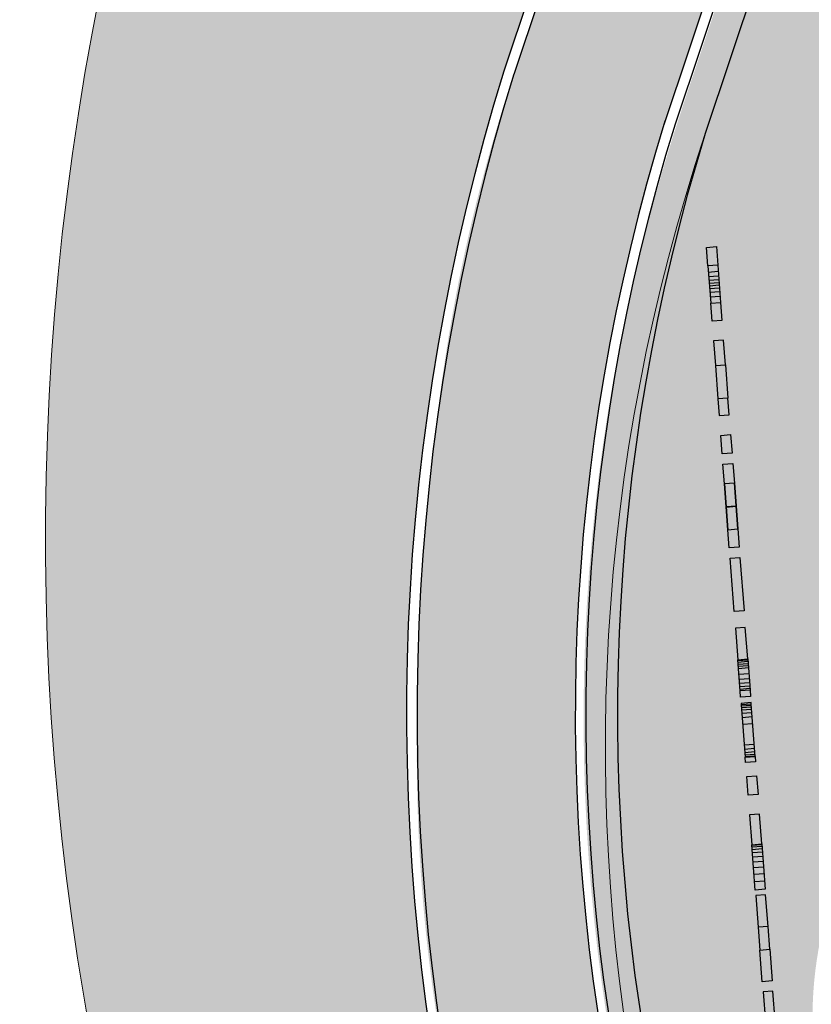
# Model space of a CAD drawing. Units: inches. Extents: x 5 to 1359, y -177 to 918.
# Drawn here: x 196 to 203, y 22 to 32 of the extents above; entities that cross this region are included whole.
import ezdxf

# ---------------------------------------------------------------- set-up
doc = ezdxf.new("R2010")
doc.units = ezdxf.units.IN
doc.header["$MEASUREMENT"] = 0
for name, color, linetype in [('ARQ_ALV 2', 4, 'Continuous'), ('ARQ_ALV 3', 150, 'Continuous'), ('ARQ_ESTR 1', 6, 'Continuous'), ('ARQ_LAY 3', 20, 'Continuous')]:
    doc.layers.add(name, color=color, linetype=linetype)
doc.layers.add('CANTEIROS e ROTATÓRIAS', color=7, linetype='Continuous', lineweight=0, true_color=0xa9d6a4)
doc.layers.add('TOP_PASSEIO', color=7, linetype='Continuous', lineweight=0, true_color=0xc7c7c7)

# ---------------------------------------------------------------- blocks, each defined once
blk = doc.blocks.new('universidade')
at = {"layer": 'ARQ_ALV 2', "color": 14}
for p, q in [((29.84837574604899, 0), (29.84837574604899, 12)), ((35.348375746049, 0), (35.348375746049, 12)), ((39.84837574604899, 0), (39.84837574604899, 12)), ((43.34837574604899, 0), (43.34837574604899, 12)), ((46.34837574604897, 0), (46.34837574604897, 12)), ((49.84837574604899, 0), (49.84837574604899, 12)), ((54.34837574604897, 0), (54.34837574604897, 12)), ((59.84837574604899, 0), (59.84837574604899, 12)), ((723.4020067071542, 12), (723.4020067071542, 0)), ((725.4020067071542, 12), (725.4020067071542, 0)), ((728.4020067071542, 12), (728.4020067071542, 0)), ((732.4020067071542, 12), (732.4020067071542, 0)), ((737.4020067071541, 12), (737.4020067071541, 0)), ((743.4020067071542, 12), (743.4020067071542, 0)), ((750.4020067071542, 12), (750.4020067071542, 0)), ((758.402006707154, 12), (758.402006707154, 0)), ((767.4020067071542, 12), (767.4020067071542, 0)), ((937.6360479735305, 12), (937.6360479735305, 0)), ((939.6360479735305, 12), (939.6360479735305, 0)), ((942.6360479735305, 12), (942.6360479735305, 0)), ((946.6360479735305, 12), (946.6360479735305, 0)), ((951.6360479735305, 12), (951.6360479735305, 0)), ((957.6360479735305, 12), (957.6360479735305, 0)), ((964.6360479735305, 12), (964.6360479735305, 0)), ((972.6360479735305, 12), (972.6360479735305, 0)), ((981.6360479735305, 12), (981.6360479735305, 0))]:
    blk.add_line(p, q, dxfattribs=at)
at = {"layer": 'ARQ_ALV 2'}
for points in [[(22.27357671153732, 12), (67.42317478056064, 12)], [(142.8663085353037, 12), (183.3844878256786, 12)], [(536.3466107483255, 12), (544.1126088225428, 12), (544.1126088225428, 0), (536.3466107483255, 0)], [(553.4070020711514, 12), (551.5093858113978, 12), (551.5093858113978, 0), (553.4070020711514, 0)], [(616.6982840888668, 12), (623.1294228755869, 12), (623.1294228755869, 0), (616.6982840888668, 0)], [(722.4020067071542, 12), (777.2126568767708, 12), (777.2126568767708, 0), (722.4020067071542, 0)], [(822.1435496735357, 12), (783.8923568226891, 12), (783.8923568226891, 0), (822.1435496735357, 0)], [(849.7584701010055, 12), (888.0096629518519, 12), (888.0096629518519, 0), (849.7584701010055, 0)], [(936.6360479735305, 12), (991.4466981431469, 12), (991.4466981431469, 0), (936.6360479735305, 0)], [(22.27357671153732, 0), (67.42317478056064, 0)], [(142.8663085353037, 0), (183.3844878256786, 0)]]:
    blk.add_lwpolyline(points, dxfattribs=at)
for points in [[(341.4522750400356, 12), (286.055416374802, 12), (286.055416374802, 12), (341.4522750400356, 12)], [(314.017099903198, 12), (313.9335676624905, 12), (313.9335676624905, 0), (314.017099903198, 0)], [(286.055416374802, 0), (341.4522750400356, 0), (341.4522750400356, 0), (286.055416374802, 0)]]:
    blk.add_lwpolyline(points, close=True, dxfattribs=at)
at = {"layer": 'ARQ_ALV 2', "color": 14}
for points in [[(499.8015614745671, 0), (499.8015614745671, 12)], [(501.534644532483, 0), (501.534644532483, 12)], [(504.1148626394568, 0), (504.1148626394568, 12)], [(506.6520489857066, 0), (506.6520489857066, 12)], [(509.1462035716976, 0), (509.1462035716976, 12)], [(516.1462035716977, 0), (516.1462035716977, 12)], [(522.1462035716975, 0), (522.1462035716975, 12)], [(527.1462035716977, 0), (527.1462035716977, 12)], [(531.1462035716977, 0), (531.1462035716977, 12)], [(534.1462035716975, 0), (534.1462035716975, 12)], [(554.4070020711658, 0), (554.4070020711658, 12)], [(556.407002071166, 0), (556.407002071166, 12)], [(559.4070020711662, 0), (559.4070020711662, 12)], [(563.4070020711658, 0), (563.4070020711658, 12)], [(568.4070020711662, 0), (568.4070020711662, 12)], [(576.7099659931847, 0), (576.7099659931847, 12)], [(601.6405429723673, 0), (601.6405429723673, 12)], [(606.6982840888522, 0), (606.6982840888522, 12)], [(610.6982840888522, 0), (610.6982840888522, 12)], [(613.6982840888522, 0), (613.6982840888522, 12)], [(615.6982840888522, 0), (615.6982840888522, 12)]]:
    blk.add_lwpolyline(points, dxfattribs=at)
at = {"layer": 'ARQ_ALV 3'}
blk.add_lwpolyline([(498.6385399019343, 12), (536.3466107483255, 12), (536.3466107483255, 0), (498.6385399019343, 0)], dxfattribs=at)
at = {"layer": 'ARQ_ESTR 1'}
for points in [[(0, 12), (22.27357671153732, 12), (22.27357671153732, 0), (0, 0)], [(67.42317478056064, 12), (89.42759204935284, 12), (89.42759204935284, 0), (67.42317478056064, 0)], [(142.8663085353037, 12), (113.183655096218, 12), (113.183655096218, 0), (142.8663085353037, 0)], [(203.5115390748251, 12), (183.3844878256786, 12), (183.3844878256786, 0), (203.5115390748251, 0)], [(227.3671658027451, 12), (249.7048682749737, 12), (249.7048682749737, 0), (227.3671658027451, 0)], [(262.1234977463901, 12), (286.055416374802, 12), (286.055416374802, 0), (262.1234977463901, 0)], [(341.4522750400356, 12), (363.5321425954171, 12), (363.5321425954171, 0), (341.4522750400356, 0)], [(376.0216479075606, 12), (440.5414444981142, 12), (440.5414444981142, 0), (376.0216479075606, 0)], [(498.6385399019343, 12), (460.5292753458489, 12), (460.5292753458489, 0), (498.6385399019343, 0)], [(616.6982840888668, 12), (553.4070020711514, 12), (553.4070020711514, 0), (616.6982840888668, 0)], [(640.0231857711915, 12), (662.3836697635707, 12), (662.3836697635707, 0), (640.0231857711915, 0)], [(722.4020067071542, 12), (686.1962647309992, 12), (686.1962647309992, 0), (722.4020067071542, 0)], [(849.7584701010055, 12), (822.1435496735357, 12), (822.1435496735357, 0), (849.7584701010055, 0)], [(936.6360479735305, 12), (900.4303059973752, 12), (900.4303059973752, 0), (936.6360479735305, 0)], [(1009.71747737308, 12), (1074.237273963634, 12), (1074.237273963634, 0), (1009.71747737308, 0)]]:
    blk.add_lwpolyline(points, close=True, dxfattribs=at)

msp = doc.modelspace()

# ---------------------------------------------------------------- hatches: boundary and pattern name
at = {"layer": 'CANTEIROS e ROTATÓRIAS'}
h = msp.add_hatch(color=256, dxfattribs=at)
h.dxf.hatch_style = 1
edge = h.paths.add_edge_path()
edge.add_line((265.3184634086642, 35.07209050367896), (265.2712996245095, 34.4800312751097))
edge.add_line((265.2712996245095, 34.4800312751097), (265.1529621085351, 33.73121788717185))
edge.add_line((265.1529621085351, 33.73121788717185), (264.8813100952389, 33.27736283737545))
edge.add_line((264.8813100952389, 33.27736283737545), (264.2195559395909, 32.57806857387845))
edge.add_line((264.2195559395909, 32.57806857387845), (263.309856463849, 32.02509829207634))
edge.add_line((263.309856463849, 32.02509829207634), (252.1359270710232, 29.77701655580972))
edge.add_line((252.1359270710232, 29.77701655580972), (251.3001602368163, 30.07346568155413))
edge.add_line((251.3001602368163, 30.07346568155413), (242.49806040879, 35.19120948846762))
edge.add_line((242.49806040879, 35.19120948846762), (237.8825593599317, 37.52715314637248))
edge.add_line((237.8825593599317, 37.52715314637248), (234.8065244729364, 38.16088123797749))
edge.add_line((234.8065244729364, 38.16088123797749), (230.687197702398, 37.97030651468162))
edge.add_line((230.687197702398, 37.97030651468162), (225.33457906176, 35.8526824581561))
edge.add_line((225.33457906176, 35.8526824581561), (222.7388332456317, 33.76704533576344))
edge.add_line((222.7388332456317, 33.76704533576344), (220.7696407025646, 31.33065519194429))
edge.add_line((220.7696407025646, 31.33065519194429), (219.1690082987038, 28.11980235102897))
edge.add_line((219.1690082987038, 28.11980235102897), (218.1445589227801, 23.85968500740205))
edge.add_line((218.1445589227801, 23.85968500740205), (217.7504310283543, 19.87353576059763))
edge.add_line((217.7504310283543, 19.87353576059763), (218.3920933087788, 17.60919207512711))
edge.add_line((218.3920933087788, 17.60919207512711), (220.9117187574006, 13.01968521709864))
edge.add_line((220.9117187574006, 13.01968521709864), (223.8705392847037, 10.25262251395111))
edge.add_line((223.8705392847037, 10.25262251395111), (226.5964773917071, 8.68294348373388))
edge.add_line((226.5964773917071, 8.68294348373388), (228.442174119918, 8.168774494820582))
edge.add_line((228.442174119918, 8.168774494820582), (223.3738194224857, 7.113768889488014))
edge.add_arc((219.6354478856592, 25.07328763129565), 18.34447424116303, 161.5074107354855, 281.7585200637821, ccw=False)
edge.add_line((202.2381962952636, 30.8918245853049), (215.4501427610371, 70.33335349607592))
edge.add_arc((219.9068893097609, 68.84045252484088), 4.700142881814923, 116.53192071909089, 161.4804118559427, ccw=False)
edge.add_line((217.8073527286028, 73.04560284960394), (231.91246597089, 80.08774570647006))
edge.add_line((231.91246597089, 80.08774570647006), (232.0725257526351, 79.66661096635585))
edge.add_line((232.0725257526351, 79.66661096635585), (232.3195167230874, 78.28666620414083))
edge.add_line((232.3195167230874, 78.28666620414083), (232.4728738016415, 76.80619443013643))
edge.add_line((232.4728738016415, 76.80619443013643), (232.1025945528377, 67.97367275591319))
edge.add_line((232.1025945528377, 67.97367275591319), (231.9332591022098, 65.18370209626232))
edge.add_line((231.9332591022098, 65.18370209626232), (231.734772269308, 63.70543672043209))
edge.add_line((231.734772269308, 63.70543672043209), (231.5457827854402, 62.49994808147972))
edge.add_line((231.5457827854402, 62.49994808147972), (231.4655514518231, 61.34361853069936))
edge.add_line((231.4655514518231, 61.34361853069936), (231.75752979661, 60.18065592545395))
edge.add_line((231.75752979661, 60.18065592545395), (232.3364696319181, 58.98100486017142))
edge.add_line((232.3364696319181, 58.98100486017142), (233.5838787189418, 57.50315590939795))
edge.add_line((233.5838787189418, 57.50315590939795), (234.8099514535129, 56.69219729109977))
edge.add_line((234.8099514535129, 56.69219729109977), (235.9236559571432, 56.29672267559295))
edge.add_line((235.9236559571432, 56.29672267559295), (237.2867504191086, 56.12056530538325))
edge.add_line((237.2867504191086, 56.12056530538325), (238.4758371096536, 56.0894005986986))
edge.add_line((238.4758371096536, 56.0894005986986), (239.5864724351991, 56.41445358555143))
edge.add_line((239.5864724351991, 56.41445358555143), (240.8561096974149, 57.13571931879346))
edge.add_line((240.8561096974149, 57.13571931879346), (241.4925892875031, 57.68201779193555))
edge.add_line((241.4925892875031, 57.68201779193555), (242.5245130366379, 58.84259301974748))
edge.add_line((242.5245130366379, 58.84259301974748), (243.3033910557128, 61.14286845728134))
edge.add_line((243.3033910557128, 61.14286845728134), (243.3455970912905, 62.57764734412854))
edge.add_line((243.3455970912905, 62.57764734412854), (243.4092536224484, 62.57967503919576))
edge.add_line((243.4092536224484, 62.57967503919576), (243.4555402656983, 62.58928777641927))
edge.add_line((243.4555402656983, 62.58928777641927), (244.7263148227207, 55.98354466251408))
edge.add_line((244.7263148227207, 55.98354466251408), (244.8270325379412, 56.00292015253876))
edge.add_line((244.8270325379412, 56.00292015253876), (246.9024859327324, 45.86240814431881))
edge.add_line((246.9024859327324, 45.86240814431881), (249.5613994664013, 32.04083791367088))
edge.add_line((249.5613994664013, 32.04083791367088), (265.3184634086642, 35.07209050367896))
edge = h.paths.add_edge_path()
edge.add_line((240.6983721844585, 90.19862200404827), (245.7840089850793, 98.4329377952156))
edge.add_line((245.7840089850793, 98.4329377952156), (241.0344402392361, 101.3663426115302))
edge.add_line((241.0344402392361, 101.3663426115302), (243.0970815772157, 104.7060306015549))
edge.add_line((243.0970815772157, 104.7060306015549), (239.8766681584962, 106.6950061776799))
edge.add_line((239.8766681584962, 106.6950061776799), (238.8321928891087, 105.0038631520358))
edge.add_line((238.8321928891087, 105.0038631520358), (235.1683128721047, 107.2667303429109))
edge.add_line((235.1683128721047, 107.2667303429109), (239.3120899809724, 113.9760512457353))
edge.add_line((239.3120899809724, 113.9760512457353), (238.5841545749422, 114.4256350592834))
edge.add_line((238.5841545749422, 114.4256350592834), (241.9463924370207, 119.8695409865243))
edge.add_line((241.9463924370207, 119.8695409865243), (242.6674080952503, 119.4242309126196))
edge.add_line((242.6674080952503, 119.4242309126196), (243.1237793933101, 120.1663072685835))
edge.add_line((243.1237793933101, 120.1663072685835), (243.1525558308199, 120.1485345102039))
edge.add_line((243.1525558308199, 120.1485345102039), (246.3780638415333, 125.3710568006275))
edge.add_line((246.3780638415333, 125.3710568006275), (250.6378699510092, 122.7401367266787))
edge.add_line((250.6378699510092, 122.7401367266787), (247.4123619402958, 117.5176144362551))
edge.add_line((247.4123619402958, 117.5176144362551), (247.4230114554953, 117.5110371363473))
edge.add_line((247.4230114554953, 117.5110371363473), (246.9652313626571, 116.7698308731553))
edge.add_line((246.9652313626571, 116.7698308731553), (254.3083050916171, 112.234638524161))
edge.add_line((254.3083050916171, 112.234638524161), (254.7286832737004, 112.9152861683754))
edge.add_line((254.7286832737004, 112.9152861683754), (248.0556081893587, 117.0366773157505))
edge.add_line((248.0556081893587, 117.0366773157505), (251.3185181097792, 122.3197582251516))
edge.add_line((251.3185181097792, 122.3197582251516), (257.9915931945866, 118.1983670759139))
edge.add_line((257.9915931945866, 118.1983670759139), (261.6528285633972, 124.1263893478674))
edge.add_line((261.6528285633972, 124.1263893478674), (263.0709852411378, 126.4225717893926))
edge.add_arc((267.4101172540273, 123.742658848773), 5.099999999468941, 107.80853142458881, 148.2999006970351, ccw=False)
edge.add_line((265.8503481715884, 128.5982865532053), (284.0675048763364, 134.4501680265305))
edge.add_arc((282.5689032040687, 139.1153789617854), 4.900000004341401, 287.8085314656408, 350.0838905047742)
edge.add_line((287.3957018485958, 138.2715692156119), (292.4471349436058, 167.1670051449103))
edge.add_arc((297.4709457736262, 166.28875418656), 5.100000000164125, 93.69265916674021, 170.0838905184936, ccw=False)
edge.add_line((297.1424830629689, 171.3781659648878), (311.3074690398494, 172.2923521016849))
edge.add_arc((310.9918872197525, 177.1821791035211), 4.899999999292111, 273.6926591680212, 324.2091943100968)
edge.add_line((314.9665598378483, 174.3165242792231), (394.6081701813232, 284.7796983643559))
edge.add_line((394.6081701813232, 284.7796983643559), (393.8890754336458, 285.7650799601463))
edge.add_line((393.8890754336458, 285.7650799601463), (393.7886054426631, 286.1160480155734))
edge.add_line((393.7886054426631, 286.1160480155734), (395.2351538764046, 286.763927346946))
edge.add_arc((398.4424297359342, 288.0556172457411), 3.45761207103553, 88.76219596559832, 201.9364892454357, ccw=False)
edge.add_line((398.5171213327408, 291.5124224758831), (402.486185578789, 297.0272264721928))
edge.add_line((402.486185578789, 297.0272264721928), (397.0130077276875, 300.6706019140664))
edge.add_line((397.0130077276875, 300.6706019140664), (394.0702967592218, 301.5202474440415))
edge.add_line((394.0702967592218, 301.5202474440415), (389.1808144458845, 302.1621338942997))
edge.add_line((389.1808144458845, 302.1621338942997), (386.2950185502846, 301.9920403369827))
edge.add_line((386.2950185502846, 301.9920403369827), (382.8205826855697, 301.3792975031895))
edge.add_line((382.8205826855697, 301.3792975031895), (378.3552425742814, 299.9113161842463))
edge.add_line((378.3552425742814, 299.9113161842463), (375.7994010436082, 298.5795475709376))
edge.add_line((375.7994010436082, 298.5795475709376), (373.9336233832407, 297.1231542649838))
edge.add_line((373.9336233832407, 297.1231542649838), (372.4701155484474, 296.0641949048307))
edge.add_line((372.4701155484474, 296.0641949048307), (371.140145869615, 294.9268535938529))
edge.add_line((371.140145869615, 294.9268535938529), (343.2478691160235, 257.3248715267682))
edge.add_line((343.2478691160235, 257.3248715267682), (328.8865297137913, 244.0978420697568))
edge.add_line((328.8865297137913, 244.0978420697568), (317.9485858801486, 229.3291985745666))
edge.add_line((317.9485858801486, 229.3291985745666), (285.8357298629558, 184.2640317239923))
edge.add_line((285.8357298629558, 184.2640317239923), (272.0700047029381, 164.7514346539167))
edge.add_line((272.0700047029381, 164.7514346539167), (252.2800480065856, 136.9242589687877))
edge.add_line((252.2800480065856, 136.9242589687877), (236.3323732823333, 115.0865421173287))
edge.add_line((236.3323732823333, 115.0865421173287), (227.0498005162658, 98.70450630124037))
edge.add_line((227.0498005162658, 98.70450630124037), (228.8724917964278, 97.653298608878))
edge.add_line((228.8724917964278, 97.653298608878), (229.9081820097485, 97.05598104271417))
edge.add_line((229.9081820097485, 97.05598104271417), (237.9522827758187, 91.98754916425173))
edge.add_line((237.9522827758187, 91.98754916425173), (240.6983721844585, 90.19862200404827))
h.paths.add_polyline_path([(255.820523384536, 87.77741253088539), (256.5215134246241, 87.87906694311027), (256.2482917289449, 89.56378584533309), (256.2063624068828, 91.18495483408992), (257.0620268822381, 92.98409344806646), (258.646988437205, 93.64518067791437), (264.3077161718825, 94.63810434463744), (275.9523468414986, 96.83517905409758), (283.3108765656793, 98.54457331906383), (301.393294699184, 102.9760997313199), (301.5027824516142, 103.7044635637787), (292.2805413379533, 101.8542345230592), (283.0205907139893, 100.1578696639401), (276.1916418914184, 99.1611711642829), (273.9328317369068, 99.38629065166538), (271.906183020837, 99.07153850878899), (261.8346248211305, 96.94293263453369), (253.0549692006748, 94.99317237540458), (251.0611550544122, 94.19476345080261), (249.0701977104613, 92.8314757439432), (246.9190569861526, 90.49992613672589), (244.5861151728745, 87.70291102390115), (248.5827490282677, 85.03824950560306), (249.1884283904651, 84.6600063041908), (249.4588199208224, 84.59305265165244), (253.8664411837667, 85.35985670696323), (255.5173041010707, 85.64706114298974)])
h.paths.add_polyline_path([(257.3954627804192, 82.58025298725192), (257.311037240826, 83.08699246674155), (259.7622794321937, 83.54797938178604), (259.4732439794311, 85.16376681617771), (269.3045536561835, 86.92248051326101), (271.6641660506571, 87.34457293889795), (279.032585717548, 88.80076810802643), (278.9837709105773, 89.64876038014268), (278.9422205385486, 90.75709712776666), (279.1594693937072, 91.83302081461375), (279.5991543624982, 92.7549498490182), (280.294790633066, 93.63768290813391), (281.33726378034, 94.07766375962024), (301.0343357813977, 98.85410996984069), (302.5467081984239, 91.26618776089822)])
edge = h.paths.add_edge_path()
edge.add_arc((439.9018218310515, 277.1194761292208), 42.60359699802578, 169.9368933124277, 172.0465940000426)
edge.add_arc((398.8770819213497, 289.0706181068717), 6.167979430155496, 245.87029866475268, 259.0743355625996, ccw=False)
edge.add_line((396.3555896883331, 283.4415820286733), (316.1992552684819, 172.2644839667839))
edge.add_arc((312.0623511119272, 175.2471042982312), 5.100000004125728, 273.69265920019814, 324.2091942924654, ccw=False)
edge.add_line((312.3908138258116, 170.1576925161419), (298.8545028903022, 169.2840800889892))
edge.add_arc((299.1700847098939, 164.3942530871198), 4.899999999292646, 93.6926591621015, 170.0838905379408)
edge.add_line((294.3432860698517, 165.2380628296298), (289.3547642059125, 136.7024945662481))
edge.add_arc((284.3309533739561, 137.5807455246346), 5.100000002077351, 287.80853144857247, 350.0838905218385, ccw=False)
edge.add_line((285.8907224592253, 132.7251178183717), (284.7403464413214, 132.355583527976))
edge.add_line((284.7403464413214, 132.355583527976), (284.832097564285, 132.0699583682356))
edge.add_line((284.832097564285, 132.0699583682356), (267.3172624903232, 126.4436830625993))
edge.add_arc((268.7241130361185, 122.0640972888334), 4.600000000867166, 107.8085314303282, 148.2999006904235)
edge.add_line((264.8103861216655, 124.4812736678061), (256.4353305878317, 110.9209557081697))
edge.add_line((256.4353305878317, 110.9209557081697), (260.6980142544921, 108.2882584109095))
edge.add_line((260.6980142544921, 108.2882584109095), (260.721692535953, 108.3265966679094))
edge.add_line((260.721692535953, 108.3265966679094), (260.6899161958568, 108.3462222115261))
edge.add_arc((260.7057017163035, 108.3717810483102), 0.03004058577214574, 58.29990063326102, 238.299900822119, ccw=False)
edge.add_line((260.7214872368345, 108.3973398850424), (260.75326357728, 108.3777143414256))
edge.add_line((260.75326357728, 108.3777143414256), (260.7769418574603, 108.4160525956315))
edge.add_line((260.7769418574603, 108.4160525956315), (266.75404684669, 104.7245030048427))
edge.add_line((266.75404684669, 104.7245030048427), (265.3991230085226, 102.5307028581512))
edge.add_line((265.3991230085226, 102.5307028581512), (269.0239908434883, 100.2919301753057))
edge.add_line((269.0239908434883, 100.2919301753057), (271.5917021815399, 100.8080777487842))
edge.add_line((271.5917021815399, 100.8080777487842), (271.5700834604645, 101.1778293493328))
edge.add_line((271.5700834604645, 101.1778293493328), (267.1294708695928, 105.3294357507614))
edge.add_line((267.1294708695928, 105.3294357507614), (265.2047128143454, 111.735520673835))
edge.add_line((265.2047128143454, 111.735520673835), (265.9927545726964, 116.1244120019612))
edge.add_line((265.9927545726964, 116.1244120019612), (267.3378511303304, 118.6433855787975))
edge.add_line((267.3378511303304, 118.6433855787975), (268.8099791404525, 120.3957823495505))
edge.add_line((268.8099791404525, 120.3957823495505), (270.4065481839202, 121.6530335526106))
edge.add_line((270.4065481839202, 121.6530335526106), (273.1301626232885, 123.0517348115457))
edge.add_line((273.1301626232885, 123.0517348115457), (275.4108456713579, 123.6761888562826))
edge.add_line((275.4108456713579, 123.6761888562826), (283.9373672424549, 125.1808124425945))
edge.add_line((283.9373672424549, 125.1808124425945), (299.7030472221518, 128.2417327444193))
edge.add_line((299.7030472221518, 128.2417327444193), (347.7644436925616, 137.4023504442659))
edge.add_line((347.7644436925616, 137.4023504442659), (352.8240102369305, 133.9640781841365))
edge.add_line((352.8240102369305, 133.9640781841365), (364.817135164441, 136.1672616544304))
edge.add_line((364.817135164441, 136.1672616544304), (364.7319813027711, 136.6008744704661))
edge.add_line((364.7319813027711, 136.6008744704661), (372.5885355311179, 137.9327085147736))
edge.add_arc((372.02287800448, 141.2695499592094), 3.384446670099371, 279.6212496957277, 370.8916532278481)
edge.add_line((375.3463580965031, 141.9090492482421), (374.3444231742028, 147.060454589234))
edge.add_line((374.3444231742028, 147.060454589234), (377.0059427847586, 147.5834686531809))
edge.add_line((377.0059427847586, 147.5834686531809), (362.7871233025066, 217.9481194251341))
edge.add_line((362.7871233025066, 217.9481194251341), (370.4867050269818, 230.3659760411022))
edge.add_line((370.4867050269818, 230.3659760411022), (403.7486563416164, 283.028503966437))
edge.add_line((403.7486563416164, 283.028503966437), (408.3028318372521, 289.5952924386722))
edge.add_line((408.3028318372521, 289.5952924386722), (404.1499864111388, 292.4753938381684))
edge.add_line((404.1499864111388, 292.4753938381684), (401.7846687592532, 289.1749078565401))
edge.add_arc((398.4533965015923, 288.0455425613055), 3.517504914672033, -98.16800121823462, 18.72764615733189, ccw=False)
h.paths.add_polyline_path([(264.8461457838271, 99.65519867643093), (264.5802869518952, 100.9190562198994), (265.4479895899271, 102.323981072673), (268.5604743725121, 100.4016638397363)], flags=17)
h.paths.add_polyline_path([(261.0859908684356, 98.89952383834247), (260.7583189697903, 100.4572324835819), (261.9909551323358, 102.4530327784953), (264.4209404684802, 100.9468964924229), (264.6988812311752, 99.62560305550073)], flags=17)
h.paths.add_polyline_path([(257.2675012064133, 98.13212552099799), (254.2395289659466, 100.0022465418217), (255.8180810100598, 102.5581302073908), (258.0757782480646, 101.1637425682632), (259.7332578939818, 103.8474204166916), (261.8863976359567, 102.5319603792516), (260.5989724862588, 100.4850727561054), (260.9387263155509, 98.8699282183436)], flags=17)
h.paths.add_polyline_path([(252.7385073905311, 97.22193784351771), (249.4207000293968, 99.27106537661825), (253.0015099687002, 105.068868286827), (255.1314130241949, 103.7534082503182), (256.4464687204886, 105.8826566235286), (259.6078180100735, 103.9301599393723), (258.0269116670092, 101.3704643537415), (255.7692144290045, 102.7648519928691), (254.0328071802355, 99.95337996064995), (257.051834833735, 98.0887832501096)], flags=17)
edge = h.paths.add_edge_path(flags=16)
edge.add_line((233.8805056666456, 54.18868914238487), (233.9689692982206, 54.93032725240414))
edge.add_arc((231.9830470618951, 55.16721083585723), 2.000000240210406, 353.1978183409428, 440.9375297477797)
edge.add_line((232.2980696195004, 57.14224545556431), (223.6762906900108, 58.51743797670429))
edge.add_arc((223.9913129822659, 60.49247239528864), 1.999999999802623, 180.5790966980787, 260.9375363470736, ccw=False)
edge.add_line((221.9914151359549, 60.47225845131402), (221.9852757429903, 61.07966880492245))
edge.add_line((221.9852757429903, 61.07966880492245), (226.9401317687439, 65.93323172900205))
edge.add_arc((226.0304346182633, 66.86191411795593), 1.299999955825207, 314.4083183878703, 356.8290036723409)
edge.add_line((227.3284441358842, 66.79000321953868), (227.4360295703368, 68.73194796025132))
edge.add_arc((226.13802000584, 68.80385882397226), 1.300000000710125, 356.8290053134764, 452.8899964959961)
edge.add_line((226.0724758663414, 70.1022054524285), (225.2899960520876, 70.0627036987928))
edge.add_line((225.2899960520876, 70.0627036987928), (220.8087974021178, 69.8364803585348))
edge.add_arc((221.5666518253813, 65.52750140142169), 4.37511633899073, 99.97504678810331, 171.6380340180138)
edge.add_line((217.2380469646737, 66.16375837746386), (217.1638471901383, 58.05030396665757))
edge.add_arc((214.6411874608057, 58.29880404164293), 2.534869700253692, 314.9210931848882, 354.37410522427695, ccw=False)
edge.add_line((216.4311408197241, 56.50391369118665), (212.9646889109131, 53.64808910983925))
edge.add_arc((215.5989117582298, 50.45062142520224), 4.142816626840172, 129.4832869935022, 206.0527046347059)
edge.add_line((211.8770449810395, 48.63110574885582), (214.143355134685, 44.05549791354065))
edge.add_arc((212.0782205674756, 43.11184656622414), 2.270519466107997, -23.68145570840818, 24.55775782588961, ccw=False)
edge.add_line((214.1575455820853, 42.19988925933217), (211.4229154584896, 36.29237746904914))
edge.add_arc((219.4027108021988, 34.592433000062), 8.158856839357071, 167.9739895380787, 192.1756973503268)
edge.add_arc((209.4542424713998, 32.00028225487691), 2.156980116021916, -64.24148479145663, 23.82687099009911, ccw=False)
edge.add_line((210.3916209768936, 30.05763335238521), (205.7213620384423, 27.4351034554777))
edge.add_arc((207.5750389290763, 24.23293513241805), 3.699999997848256, 120.0657680770461, 168.2840869639585)
edge.add_line((203.9521230597015, 24.98425436384355), (203.5380349479815, 22.98749143342798))
edge.add_arc((207.1609508195182, 22.2361722015714), 3.700000000052761, 168.2840869642205, 219.0505179763086)
edge.add_line((204.2875649168122, 19.9051523701412), (210.8874071601745, 12.53917311962073))
edge.add_arc((211.8718729481975, 13.4383383653226), 1.333293301140411, 222.4071226422797, 304.0689821485481)
edge.add_line((212.6187713634422, 12.33388656276588), (212.9374652071124, 11.94104117892061))
edge.add_arc((214.4906467788584, 13.2010519252186), 2.000000018899486, 219.0505185192148, 309.0505180051002)
edge.add_line((215.7506575112197, 11.64787034216647), (218.1495282692335, 13.59394219323372))
edge.add_arc((216.8895175342742, 15.1471237505267), 2.000000000531939, 309.0505185278092, 390.3208596984232)
edge.add_line((218.6159411543481, 16.15680760509645), (214.2769876841189, 23.57583499412362))
edge.add_arc((216.0034113039002, 24.58551884859342), 2.000000000228876, 149.8403913357223, 210.3208597001837, ccw=False)
edge.add_line((214.2741529096816, 25.59033993064736), (215.6670430974768, 27.98745013858502))
edge.add_line((215.6670430974768, 27.98745013858502), (217.4886962607702, 28.48383228659009))
edge.add_arc((217.1469207391803, 29.73810079130474), 1.29999999579892, 285.2424599976057, 329.8403913618436)
edge.add_line((218.2709386919591, 29.08496709066753), (223.2178526422208, 37.59841491273914))
edge.add_line((223.2178526422208, 37.59841491273914), (223.7021904387943, 37.77303475319718))
edge.add_line((223.7021904387943, 37.77303475319718), (223.6456286784228, 37.9520391280887))
edge.add_line((223.6456286784228, 37.9520391280887), (230.9371746497195, 38.86677192981665))
edge.add_arc((230.4766153962433, 42.53799585616275), 3.699999992343062, 277.1504660947195, 353.1978118170509)
edge.add_line((234.1505710346823, 42.09976086198662), (235.1998442872859, 50.89637313681965))
edge.add_arc((231.5258887262077, 51.33460812809064), 3.699999915182693, 353.1978117198328, 410.4773674907894)
h.paths.add_polyline_path([(254.8379878309493, 140.4527174207062), (262.2782787283077, 139.9308003168933), (277.1436565104666, 160.841006319052), (269.6236101662192, 161.3179942227497)], flags=16)
at = {"layer": 'CANTEIROS e ROTATÓRIAS', "lineweight": 13, "true_color": 0xafd9aa}
h = msp.add_hatch(color=9, dxfattribs=at)
h.dxf.hatch_style = 1
h.paths.add_polyline_path([(230.9261863515308, -5.771297818264202), (223.6089149801587, -7.222068699291185), (221.0871455282499, -7.487812293907837), (218.3261057263767, -7.61292789059712), (215.689213823021, -7.470006490340666), (213.4325152844717, -7.223765619313554), (210.6215301486259, -6.701642056210176), (207.6038950136458, -5.962837694427208), (204.3758421907728, -4.876316472171084), (202.1150912814369, -3.867383648855821), (199.9039256772553, -2.615212845830456), (197.5488943322157, -0.913486049724952), (195.6897863992085, 0.6400835595743501), (193.6670590587487, 2.699534876057669), (192.2927516703089, 4.419053043955728), (190.746479499579, 6.499310723291501), (189.5676930103978, 8.41409056053476), (188.3949800259029, 10.4305236216353), (187.5269807618638, 12.15553169024156), (186.8608609721591, 13.49707574748413), (186.4332104897653, 14.3791699500473), (186.3607186846962, 14.34786811449544), (186.2947352635269, 14.3226499722989), (182.6782330669989, 2.647456730501517), (177.7970401024972, -15.36118188801242), (177.8060001008739, -15.76651894695146), (178.2069124779259, -16.24558346088065), (178.7783005204578, -16.69000327701701), (179.2788437683662, -16.89932950328125), (180.2610129438867, -17.24083186986877), (181.0912754996275, -17.40347475393696), (181.8933773417552, -17.33327887880637), (231.3640971374293, -7.132873942358628)])
h.paths.add_polyline_path([(320.2940263566156, 258.1527202248292), (320.7688289531102, 257.9292775446268), (321.1207455372964, 257.899964199187), (321.5727275427957, 258.0876347932683), (321.9480680138399, 258.4763112345429), (329.4916608533417, 268.9766293436007), (329.5673852669602, 269.5242473508881), (329.5741102029165, 270.1185853646787), (329.2427232549121, 270.6465838726328), (329.0369514547815, 270.8461446219774), (323.9854453368639, 274.3010592197718), (323.575816079468, 274.4304227631258), (322.8867388707181, 274.6580161021741), (322.5020041218554, 274.488773565525), (322.0191554664229, 274.1178714630844), (321.6241740355795, 273.5340428899692), (314.4187934887191, 263.7491578103693), (314.5411387183299, 263.1571606944965), (314.7256624674951, 262.8389308320077), (315.2867062235778, 262.0467563613968), (315.77389870254, 261.644516206132), (316.6067970874315, 261.400258114347), (317.6062637329628, 260.8373417153673), (318.3361292811637, 260.2788086643161), (318.4137912117471, 260.2362086686956), (319.9175024847095, 258.545847240621)])
edge = h.paths.add_edge_path()
edge.add_line((297.3945175637086, 7.91733001803027), (298.0152314942857, 7.645711482288107))
edge.add_line((298.0152314942857, 7.645711482288107), (298.184083431453, 7.071495294356509))
edge.add_line((298.184083431453, 7.071495294356509), (297.9064004555871, 6.511468676635786))
edge.add_line((297.9064004555871, 6.511468676635786), (297.5812411591937, 6.382982994215354))
edge.add_line((297.5812411591937, 6.382982994215354), (231.3640971374293, -7.132873942358628))
edge.add_line((230.9261863515308, -5.771297818264202), (297.3945175637086, 7.91733001803027))
at = {"layer": 'CANTEIROS e ROTATÓRIAS'}
h = msp.add_hatch(color=256, dxfattribs=at)
h.dxf.hatch_style = 1
h.paths.add_polyline_path([(270.8888587064171, 25.39740382299738), (271.960060599336, 25.36101329863982), (272.4904130191603, 24.76707836032824), (272.6838683657875, 24.45576606203781), (272.5388950843658, 23.52201433551477), (271.9562307757619, 22.90660616454647), (271.002607129823, 22.51484713868217), (241.0942067125175, 16.32570299671011), (232.0110149309799, 14.89736081452088), (230.3089288778897, 15.28411955737488), (228.4033164208117, 16.1847676781656), (227.283259601641, 17.42397024647312), (226.0433162280419, 19.39783892665969), (225.6591109056785, 20.39980341100113), (227.358429635136, 26.93838919677751), (229.8326047511832, 29.27324856237487), (231.7360907145371, 30.05644538511501), (234.0105642629383, 30.33029400256441), (236.4223637140417, 29.94351322368698), (243.0939801381496, 25.85090588943081), (249.8248148087473, 22.03534390476511), (251.0580370027633, 22.01698753588812), (254.0685512197265, 22.48926654622869)], flags=17)
edge = h.paths.add_edge_path()
edge.add_line((197.8905378204831, 36.04824856833534), (201.4739569339031, 45.47485716619508))
edge.add_line((201.4739569339031, 45.47485716619508), (208.4735261378405, 61.71372714896665))
edge.add_line((208.4735261378405, 61.71372714896665), (212.6670961534433, 70.88369449206607))
edge.add_line((212.6670961534433, 70.88369449206607), (216.9698789185672, 79.37725969196276))
edge.add_line((216.9698789185672, 79.37725969196276), (220.7394703176865, 86.50536109113114))
edge.add_line((220.7394703176865, 86.50536109113114), (220.8857815102269, 86.35439152807908))
edge.add_line((220.8857815102269, 86.35439152807908), (220.9134555647211, 86.32583636396544))
edge.add_line((220.9134555647211, 86.32583636396544), (223.076078630012, 88.42172874861376))
edge.add_line((223.076078630012, 88.42172874861376), (224.3274021849097, 88.3939569767283))
edge.add_line((224.3274021849097, 88.3939569767283), (225.2385765431277, 87.67559497409479))
edge.add_line((225.2385765431277, 87.67559497409479), (225.5150243740823, 87.89656581987606))
edge.add_line((225.5150243740823, 87.89656581987606), (226.868644533522, 87.0450574362369))
edge.add_line((226.868644533522, 87.0450574362369), (228.2495868862202, 85.7581204173805))
edge.add_line((228.2495868862202, 85.7581204173805), (229.6401785733938, 84.0573579890372))
edge.add_line((229.6401785733938, 84.0573579890372), (230.6646277886643, 82.72556927592473))
edge.add_line((230.6646277886643, 82.72556927592473), (231.2048739200286, 81.92217416015433))
edge.add_line((231.2048739200286, 81.92217416015433), (216.9491824844913, 74.80485338044332))
edge.add_line((216.9491824844913, 74.80485338044332), (217.0831880104556, 74.53644599930362))
edge.add_line((217.0831880104556, 74.53644599930362), (216.4909714454147, 74.24077494979815))
edge.add_arc((218.7243968142025, 69.76731871419565), 4.999999956979543, 116.5312000430682, 139.0061663702336)
edge.add_arc((218.6776629354167, 69.80793502532856), 4.938082752927206, 139.0061663671253, 161.7372997816607)
edge.add_line((213.9883129574187, 71.35540329922901), (213.5020536057013, 69.91867812142686))
edge.add_line((213.5020536057013, 69.91867812142686), (200.971255612752, 32.50901481115238))
edge.add_line((200.971255612752, 32.50901481115238), (200.5339453300289, 31.20346105170415))
edge.add_arc((220.2007499425267, 25.1124062377678), 20.58844706170288, 162.7915944349664, 280.5284631933293)
edge.add_line((223.9627525375286, 4.870581001760229), (233.2266622224884, 6.79877371412681))
edge.add_line((233.2266622224884, 6.79877371412681), (238.0399544983698, 7.80061369274722))
edge.add_line((238.0399544983698, 7.80061369274722), (243.6288892558837, 8.963896111370786))
edge.add_line((243.6288892558837, 8.963896111370786), (255.1359751490704, 11.35898413673954))
edge.add_line((255.1359751490704, 11.35898413673954), (266.5849334653062, 13.74197347161339))
edge.add_line((266.5849334653062, 13.74197347161339), (279.7264266499146, 16.47724748008864))
edge.add_line((279.7264266499146, 16.47724748008864), (282.7156725538257, 17.09942994524704))
edge.add_line((282.7156725538257, 17.09942994524704), (284.0364735796643, 17.37434183505343))
edge.add_line((284.0364735796643, 17.37434183505343), (297.4760891241781, 20.09046916269676))
edge.add_line((297.4760891241781, 20.09046916269676), (300.2394707254894, 20.64894468315856))
edge.add_line((300.2394707254894, 20.64894468315856), (305.4904159243047, 21.71015329451279))
edge.add_line((305.4904159243047, 21.71015329451279), (315.9411587660029, 23.8509537286775))
edge.add_line((315.9411587660029, 23.8509537286775), (326.5883697601562, 26.03200001993196))
edge.add_line((326.5883697601562, 26.03200001993196), (327.7154173712074, 26.26287203074412))
edge.add_line((327.7154173712074, 26.26287203074412), (355.0245699068359, 31.88176142775433))
edge.add_line((355.0245699068359, 31.88176142775433), (358.8998585609547, 32.67910650444196))
edge.add_line((358.8998585609547, 32.67910650444196), (360.8852409519782, 33.08760120418833))
edge.add_line((360.8852409519782, 33.08760120418833), (362.0024897098369, 33.31747641486095))
edge.add_line((362.0024897098369, 33.31747641486095), (363.5707287148866, 33.64014338494258))
edge.add_line((363.5707287148866, 33.64014338494258), (364.8570759399622, 33.90481079907136))
edge.add_line((364.8570759399622, 33.90481079907136), (366.966055169079, 34.32467285894768))
edge.add_line((366.966055169079, 34.32467285894768), (368.8049626868046, 34.69076821186559))
edge.add_line((368.8049626868046, 34.69076821186559), (370.9443660580614, 35.11668720261173))
edge.add_line((370.9443660580614, 35.11668720261173), (375.4866653853855, 36.02098209668861))
edge.add_line((375.4866653853855, 36.02098209668861), (385.1401689188383, 37.94283121337162))
edge.add_line((385.1401689188383, 37.94283121337162), (385.3010232076808, 37.97485459015684))
edge.add_line((385.3010232076808, 37.97485459015684), (385.4374133785782, 38.00200755313949))
edge.add_line((385.4374133785782, 38.00200755313949), (385.6798813782693, 36.45749145538525))
edge.add_line((385.6798813782693, 36.45749145538525), (378.7912276518359, 35.04425652862506))
edge.add_line((378.7912276518359, 35.04425652862506), (352.8713468807578, 29.93912766293602))
edge.add_line((352.8713468807578, 29.93912766293602), (257.9823779491303, 10.44219930634813))
edge.add_line((257.9823779491303, 10.44219930634813), (237.5048032287336, 6.047449368769094))
edge.add_line((237.5048032287336, 6.047449368769094), (229.9661015178604, 4.4295468486564))
edge.add_line((229.9661015178604, 4.4295468486564), (222.6903991270406, 3.099623236590787))
edge.add_line((222.6903991270406, 3.099623236590787), (217.6949794406132, 2.983025746205612))
edge.add_line((217.6949794406132, 2.983025746205612), (212.775731450954, 4.07055324480848))
edge.add_line((212.775731450954, 4.07055324480848), (208.0571684590136, 5.987731623248919))
edge.add_line((208.0571684590136, 5.987731623248919), (203.9836844650158, 8.648268073582813))
edge.add_line((203.9836844650158, 8.648268073582813), (200.4752007568782, 12.44088894479887))
edge.add_arc((222.3114425120471, 26.77681153711842), 26.12164103886199, 159.2106510164283, 213.285687158107, ccw=False)
at = {"layer": 'TOP_PASSEIO'}
h = msp.add_hatch(color=256, dxfattribs=at)
h.dxf.hatch_style = 1
h.paths.add_polyline_path([(443.4316903249887, 50.67616200705038), (443.5489229907575, 50.69911555551903), (446.4386563498588, 51.25754925121532), (460.0909914113176, 57.28221087974475), (442.801918219036, 53.8315571982132), (443.3685194067252, 50.99267207437174)], flags=16)
edge = h.paths.add_edge_path()
edge.add_arc((226.7301549590708, 65.35481563527723), 14.01245431805279, 148.8418970315346, 153.7224112971471)
edge.add_arc((218.4421836179276, 69.44695326943867), 4.769291473629315, 153.7224113001886, 168.4404387896929)
edge.add_line((213.7696280437117, 70.40265487951206), (212.1063852825496, 65.43718087372349))
edge.add_line((212.1063852825496, 65.43718087372349), (204.6688460271866, 43.23302120787071))
edge.add_line((204.6688460271866, 43.23302120787071), (200.6294689505189, 31.17387667090611))
edge.add_arc((215.8989475929983, 26.05915383033285), 16.10333405692798, 161.4810145248427, 173.6952285212304)
edge.add_arc((230.3504451177032, 24.46247547842008), 30.6427687937401, 173.6952285215001, 178.9769618003207)
edge.add_arc((215.98947629547, 24.71892335832012), 16.27951042287378, 178.9769617985775, 191.6989737973495)
edge.add_arc((241.3890788166513, 29.97845374144003), 42.2179465377394, 191.698973796335, 194.1692194638125)
edge.add_arc((217.0273942869393, 23.82792358004516), 17.09185065335177, 194.1692194634347, 209.9041401115155)
edge.add_arc((229.5824176326455, 31.04858943426016), 31.57517301355129, 209.9041401110502, 214.7424408615363)
edge.add_arc((217.8101056445917, 22.88414640516953), 17.24878269640087, 214.7424408594337, 231.2305808943973)
edge.add_arc((225.0825482354423, 31.93913337393249), 28.86261971255422, 231.2305808943644, 237.6322371091388)
edge.add_arc((218.772118879062, 21.98311043877864), 17.0751725187308, 237.632237108877, 253.2911093424608)
edge.add_arc((221.2328189026954, 30.180429178069), 25.63385694566407, 253.2911093431791, 263.6878731005746)
edge.add_arc((219.8817295303799, 17.9661172616939), 13.3450466662885, 263.6878731006448, 271.199992512597)
edge.add_arc((219.519316730778, 35.26763159945941), 30.65035629707005, 271.1999925127121, 276.4777898673551)
edge.add_arc((221.2253736248804, 20.24197972074049), 15.52815921773122, 276.4777898674079, 284.771475231999)
edge.add_line((225.1845013016896, 5.227019290225371), (229.3944818004561, 6.103285790206655))
edge.add_line((229.3944818004561, 6.103285790206655), (245.3185502140145, 9.417725772382482))
edge.add_line((245.3185502140145, 9.417725772382482), (266.7582242484964, 13.88018542786108))
edge.add_line((266.7582242484964, 13.88018542786108), (282.8472451882731, 17.22895867449211))
edge.add_line((282.8472451882731, 17.22895867449211), (302.5846745253834, 21.22492882587926))
edge.add_line((302.5846745253834, 21.22492882587926), (328.8387353196335, 26.59609073285924))
edge.add_line((328.8387353196335, 26.59609073285924), (385.4218917548019, 38.10087991856949))
edge.add_line((385.4218917548019, 38.10087991856949), (385.679881368374, 36.45749146469848))
edge.add_line((385.679881368374, 36.45749146469848), (395.9162250984987, 38.49937887747751))
edge.add_line((395.9162250984987, 38.49937887747751), (395.8476703844094, 38.87770337031202))
edge.add_line((395.8476703844094, 38.87770337031202), (395.7255812101826, 39.22612388783114))
edge.add_line((395.7255812101826, 39.22612388783114), (395.4539706586688, 39.57680005186216))
edge.add_line((395.4539706586688, 39.57680005186216), (395.1799438990015, 39.76597322502153))
edge.add_line((395.1799438990015, 39.76597322502153), (394.8123348799595, 39.88747031406479))
edge.add_line((394.8123348799595, 39.88747031406479), (394.4053870547391, 39.88934173972325))
edge.add_line((394.4053870547391, 39.88934173972325), (394.0929848720148, 41.45854691301452))
edge.add_line((394.0929848720148, 41.45854691301452), (393.3203957567052, 41.30682412420379))
edge.add_line((393.3203957567052, 41.30682412420379), (393.110594987596, 41.26296971903162))
edge.add_line((393.110594987596, 41.26296971903162), (392.8035921505248, 41.20185065248029))
edge.add_line((392.8035921505248, 41.20185065248029), (392.4754780908875, 41.13652869758175))
edge.add_line((392.4754780908875, 41.13652869758175), (391.9759041965767, 41.03707199336009))
edge.add_line((391.9759041965767, 41.03707199336009), (390.8591656327076, 40.81474825159626))
edge.add_line((390.8591656327076, 40.81474825159626), (390.3690881533144, 40.71718212288783))
edge.add_line((390.3690881533144, 40.71718212288783), (384.9297399700913, 39.63429998957531))
edge.add_line((384.9297399700913, 39.63429998957531), (374.5291861599139, 37.56372581121491))
edge.add_line((374.5291861599139, 37.56372581121491), (329.0498707636204, 28.30422765823475))
edge.add_line((329.0498707636204, 28.30422765823475), (306.9453015254828, 23.77464776294444))
edge.add_line((306.9453015254828, 23.77464776294444), (228.9228063897058, 7.639401591168507))
edge.add_line((228.9228063897058, 7.639401591168507), (223.634348132025, 6.5386657563688))
edge.add_arc((220.5202509085179, 21.5002693094026), 15.28225056709936, 268.3519180669733, 281.7576319642085, ccw=False)
edge.add_arc((220.8126973161046, 31.66440195474838), 25.45058953339539, 260.97634708003955, 268.351918066967, ccw=False)
edge.add_arc((219.6652291384428, 24.43887968251238), 18.1345212364667, 224.2717163027676, 260.9763470801045, ccw=False)
edge.add_arc((220.6037520960691, 25.35384181765252), 19.44523899812701, 197.5793009619772, 224.2717163023613, ccw=False)
edge.add_arc((219.6622998803607, 25.05556988049875), 18.45766701444391, 174.4718430549339, 197.5793009623422, ccw=False)
edge.add_arc((221.2818007167981, 24.89882639568555), 20.08473538401321, 159.788500306126, 174.471843054723, ccw=False)
edge.add_arc((164.9732451350334, 45.62917332397652), 39.91860381866775, 339.7885003066897, 343.173764504898)
edge.add_line((203.1828157938612, 34.07393031918423), (205.9256257004631, 42.26236294561045))
edge.add_line((205.9256257004631, 42.26236294561045), (207.8376397770658, 47.97052318395095))
edge.add_line((207.8376397770658, 47.97052318395095), (210.0350041400702, 54.53057315272258))
edge.add_line((210.0350041400702, 54.53057315272258), (213.2009818421971, 63.98233831186758))
edge.add_line((213.2009818421971, 63.98233831186758), (214.3616271203678, 67.44734900795834))
edge.add_line((214.3616271203678, 67.44734900795834), (215.2902139484245, 70.2195683529319))
edge.add_arc((220.0313095201811, 68.63148373527679), 4.999999997336259, 116.53120013247289, 161.4811324076501, ccw=False)
edge.add_line((217.7978841263862, 73.10494000350104), (232.1539160291027, 80.27235694021897))
edge.add_line((232.1539160291027, 80.27235694021897), (231.5916049410184, 81.6681725594865))
edge.add_line((231.5916049410184, 81.6681725594865), (217.1278565069256, 74.4469768877791))
edge.add_arc((222.9304167438686, 62.82469501693929), 12.9902710205986, 116.5312001320548, 123.7234840930539)
edge.add_arc((217.5273766263449, 70.91902271077944), 3.258314211876216, 123.7234840977113, 148.8418970304317)
h.paths.add_polyline_path([(434.5151718540178, 53.21157389578389), (424.7372322815531, 58.39881471616195), (424.6332870946094, 58.8972030428888), (423.2783029771704, 59.60547612586038), (416.7505985226776, 58.24404082984643), (415.7603769970187, 62.99187826250659), (410.6634775775779, 61.92885555491762), (410.2209342295132, 64.18233490993248), (415.1272213091902, 65.14584260878132), (414.4816711520139, 68.43305495266782), (414.4527659212067, 68.58024356492774), (415.2377718508537, 68.7344047946574), (414.7918396601049, 71.00514052134918), (406.0693151900373, 69.29796751846538), (407.6352117049569, 61.29727241934256), (409.7691385603571, 50.73469677266644), (403.6049343575319, 49.5241564770879), (403.6285601913291, 49.89865607560591), (403.771572085057, 50.57829326183514), (404.0357979761498, 51.33544212185757), (404.1654731331687, 51.84902412143515), (404.2497904592487, 52.32534253575818), (404.288070270984, 52.65289752629565), (404.319850691903, 53.10941334512995), (404.312156830641, 53.60960295588688), (404.2880039235638, 53.98788231869207), (404.216503505671, 54.5356982953565), (404.0605013345662, 55.28785220977829), (402.2227568481644, 64.66642250192331), (401.4660622011465, 68.51048646193908), (401.4308493070598, 69.06634764631258), (401.5262890074696, 69.56546615787761), (401.7856122609987, 70.10179438048021), (402.0657547688638, 70.43778037444667), (402.4196777308421, 70.71577807866947), (402.8882306182818, 70.94232835319804), (403.8699181541629, 71.13578136430101), (414.5747099921168, 73.24528546609895), (415.3131991131991, 73.30191245467381), (416.078764247784, 73.18905054477023), (416.7979216191047, 72.90668095068054), (417.4436256715157, 72.46164726723896), (417.9686941629802, 71.88278878645019), (418.3360327868318, 71.22756512441651), (418.3486336898818, 71.16339994107352), (418.2182819426121, 71.13780116827206), (417.168247811223, 70.93159311057047), (417.7463523476213, 67.98782122299986), (418.3851490652482, 66.31535633352564), (419.1566012169528, 64.87308313117342), (420.1725433148272, 63.43875212107764), (421.1059599311152, 64.20752565261887), (421.7426887587239, 63.48232405238764), (422.4340633011484, 62.80472437550293), (423.0143234976163, 62.31539903559701), (423.7515955779995, 61.77131652996854), (425.5207522508749, 60.6742745738195), (431.2715560452375, 57.17267970439957), (432.1009110576301, 56.73529942684786), (433.0970670561833, 56.33590156470405), (434.4138296531341, 55.98376135134117), (435.5516132439548, 55.84379244667457), (436.1008230767507, 55.82217218053506), (436.8913854490561, 55.85608264875577), (442.214665504714, 56.87358000294284), (442.4798230520278, 55.52044126556234), (444.0682229193221, 55.83893174656646), (481.4246173478491, 63.34161924735622), (491.1545123222345, 65.29577911437468), (501.0618483424946, 66.98869066291468), (512.5259260311318, 68.95214217786656), (528.7288489538073, 72.15120459885316), (540.2661457727258, 74.42909809180514), (552.9759242753094, 76.938483278984), (572.5742678092388, 80.80792860106544), (586.8169567684704, 83.61996759266572), (604.2880219075191, 87.0694086707847), (629.9938340559197, 92.14469650831984), (629.9163548028623, 92.53712097813354), (639.6910375495968, 94.45329135169254), (639.7780435640193, 94.01181402408497), (646.2836077709976, 95.31093789429383), (646.1720245224019, 95.86978043128715), (649.310061484302, 96.49635436643825), (649.3331867641132, 96.38065847360508), (649.4216650125632, 95.9375899245681), (659.6585319236215, 97.98183354062007), (678.3156746945638, 101.707557957405), (702.0669633763205, 106.4505540996508), (711.1540775646749, 106.0068819604533), (722.9377887195037, 108.3492255292551), (733.1933377279961, 113.1416347956003), (733.5106227476676, 113.3085469508262), (736.0481397558065, 113.8152091547565), (736.0082102452466, 114.0258173465447), (769.5484808516517, 120.385587719986), (769.9760311877649, 118.2126555207835), (756.2971866738112, 115.5263732343631), (756.1799034063765, 116.1235925171243), (755.8855261834865, 116.0657820587696), (756.4782267390578, 113.0476857086362), (746.6656531832009, 111.1206704245599), (746.3712805701248, 111.0628830993267), (745.9205593645634, 113.3577903059961), (733.5915319763185, 110.8826399042921), (723.5973563240436, 106.196365347849), (711.2572120086584, 103.7512674580978), (700.3765133291777, 104.3077997823896), (687.0121994313845, 101.6616802232058), (687.0862941197879, 101.2843819239827), (681.1987496270626, 100.1281726693453), (681.1258814701173, 100.4961956942172), (654.9703766435446, 95.3174342995228), (655.0442146965829, 94.94319980756359), (640.1846806483404, 92.01135069482939), (640.6175086646867, 89.80734287646578), (630.8087831573389, 87.88108328242765), (630.3030249994076, 90.45645939537303), (595.3810304286485, 83.57762075194137), (595.2998595882268, 83.98970307760851), (550.280233553221, 75.12186156471239), (516.9264166485113, 68.55191889197545), (481.783118425828, 61.55749590114669), (481.8405918691601, 61.26282945812659), (481.8642209117129, 61.14517884028123), (468.1526254701489, 58.39133123566376), (447.6061486379072, 49.3243423307033), (447.0762330485336, 49.22165990133749), (418.662182729418, 43.71583280411528), (418.3153351790565, 43.64862370748983), (416.1804035283453, 43.98254482147263), (411.3549556065877, 43.03491248727755), (410.9310118910685, 45.19368048270212), (416.2518641533857, 46.23860142544822), (418.623177869787, 45.86770818640457), (426.8808705963488, 47.46781193536685), (435.3219349054448, 49.10344782822744), (434.5192585071377, 53.19076420904116)])
h = msp.add_hatch(color=256, dxfattribs=at)
h.dxf.hatch_style = 1
edge = h.paths.add_edge_path()
edge.add_arc((220.0313095222987, 68.63148373437093), 4.999999999999657, 116.5312001447841, 161.4811324014762, ccw=False)
edge.add_line((217.7978841267354, 73.10494000350104), (232.1556982709621, 80.27324674443321))
edge.add_line((232.1556982708457, 80.27324674536453), (231.610386698932, 81.6775495724471))
edge.add_line((231.6103866988155, 81.67754957151578), (216.5726534783203, 74.1697852749096))
edge.add_arc((218.8060788743492, 69.69632900391684), 5.00000000000036, 116.5312001448844, 161.481132401548)
edge.add_line((214.0649833003586, 71.28441362340914), (200.6287672319045, 31.1716993681805))
edge.add_arc((220.2007600556421, 25.11243580632822), 20.48847427268517, 162.7980773063501, 280.5254241504381)
edge.add_line((223.9434267818756, 4.968701698602899), (284.0163800646146, 17.47230272998081))
edge.add_line((284.0163800650803, 17.47230272904949), (305.4704772232394, 21.80814547722207))
edge.add_line((305.4704772228902, 21.80814547722207), (327.6952643981963, 26.36082028203623))
edge.add_line((327.695264397847, 26.36082028203623), (364.8372366764411, 34.00282359753714))
edge.add_line((364.8372366767903, 34.00282359753714), (375.4671402390409, 36.11905742974))
edge.add_line((375.467140238808, 36.11905742974), (376.2307365546762, 36.27107652814107))
edge.add_line((376.2307365551419, 36.27107652720974), (394.4053870546227, 39.88934173972325))
edge.add_line((394.4053870547391, 39.88934173972325), (394.1125100082313, 41.36047159020768))
edge.add_line((394.1125100076492, 41.36047159020768), (375.9378595081685, 37.74220637769417))
edge.add_line((375.9378595085177, 37.74220637676285), (375.1742631926495, 37.59018727836178))
edge.add_line((375.1742631925331, 37.59018727836178), (364.5387067499864, 35.47282177840339))
edge.add_line((364.5387067501028, 35.47282177840339), (327.3929699548348, 27.83004390985684))
edge.add_line((327.3929699548348, 27.83004390985684), (305.1710090778829, 23.27794864007251))
edge.add_line((305.1710090777665, 23.27794864007251), (283.7158299157923, 18.9418882855864))
edge.add_line((283.7158299159087, 18.9418882855864), (223.6538591911844, 6.44057831705527))
edge.add_arc((220.200745087775, 25.11240194157676), 18.98844370752844, 162.7915776990569, 280.4777369950282, ccw=False)
edge.add_line((202.062321272289, 30.73010395632105), (215.2902139484245, 70.2195683529319))

# ---------------------------------------------------------------- linework, layer by layer
for points in [[(231.5541175352005, 81.76122693416642), (216.4909714355194, 74.24077495911138, 0.1986852718260909), (213.9833012569757, 71.35540330854224), (200.5339453201336, 31.20346106101738)], [(231.6103866988155, 81.67754957151578), (216.5726534783203, 74.1697852749096, 0.1986852718260925), (214.0649833003586, 71.28441362340914), (200.6287672315552, 31.17169936911182)], [(232.1556982708457, 80.27324674536453), (217.7978841267354, 73.10494000350104, 0.1986852718261135), (215.2902139484245, 70.2195683529319), (202.051095903927, 30.69527398214655)], [(232.1914034346878, 80.17930256647037), (217.8795661702347, 73.03395031929927, 0.1986852718261154), (215.371895991691, 70.14857866966145), (202.1578447694951, 30.70051913593875)], [(232.1186849361579, 79.80768580061363), (218.0135716938707, 72.7655429437475, 0.1986852718261162), (215.656361726305, 70.05329359021948), (202.4444152605315, 30.61176467944847)]]:
    msp.add_lwpolyline(points, format="xyb")
for radius, end in [(20.58844706072121, 280.5284631966881), (20.4884470607212, 280.5254678127679), (18.9884470607212, 280.4777203849482), (18.8884470607212, 280.4743355892446), (18.5884470607212, 280.4743355892446)]:
    msp.add_arc((220.2007499319329, 25.1124062461497), radius, 162.7915932026349, end)
at = {"layer": 'CANTEIROS e ROTATÓRIAS', "color": 18, "true_color": 0x000000}
for points in [[(242.7042793740579, 34.91114958261119), (238.0887783251997, 37.24709324051605), (235.0127434382043, 37.88082133212106), (230.8934166676659, 37.69024660882519), (225.5407980270279, 35.57262255229966), (222.9450522108996, 33.48698542990701), (220.9758596678325, 31.05059528608786), (219.3752272639717, 27.83974244517253), (218.350777888048, 23.57962510154562), (217.9566499936222, 19.5934758547412), (218.5983122740467, 17.32913216927068), (221.1179377226686, 12.73962531124221), (224.0767582499716, 9.972562608094677), (226.802696356975, 8.402883577877446), (228.6483930851859, 7.888714588964149), (223.5800383877536, 6.833708983631595, -0.5788120893712431), (202.4444152605315, 30.61176467944847), (215.656361726305, 70.05329359021948, -0.1986787355383456)], [(213.5020536057013, 69.91867812142686), (200.971255612752, 32.50901481115238), (200.5339453300289, 31.20346105170415, 0.5642581207952999), (223.9627525375286, 4.870581001760229), (233.2266622224884, 6.79877371412681), (238.0399544983698, 7.80061369274722), (243.6288892558837, 8.963896111370786), (255.1359751490704, 11.35898413673954), (266.5849334653062, 13.74197347161339), (279.7264266499146, 16.47724748008864), (282.7156725538257, 17.09942994524704), (284.0364735796643, 17.37434183505343)], [(352.8713468807578, 29.93912766293602), (257.9823779491303, 10.44219930634813), (237.5048032287336, 6.047449368769094), (229.9661015178604, 4.4295468486564), (222.6903991270406, 3.099623236590787), (217.6949794406132, 2.983025746205612), (212.775731450954, 4.07055324480848), (208.0571684590136, 5.987731623248919), (203.9836844650158, 8.648268073582813), (200.4752007568782, 12.44088894479887, -0.2404250642640829), (197.8905378204831, 36.04824856833534), (197.8905455348608, 36.04826878269182)]]:
    msp.add_lwpolyline(points, format="xyb", dxfattribs=at)

# ---------------------------------------------------------------- block references
at = {"layer": 'ARQ_LAY 3', "xscale": 0.007857142857142852, "yscale": 0.007857142857142852, "zscale": 0.007857142857142852, "rotation": 274.3518252842269}
msp.add_blockref('universidade', (202.4554311987772, 29.5337596468346), dxfattribs=at)

doc.saveas('drawing.dxf')
